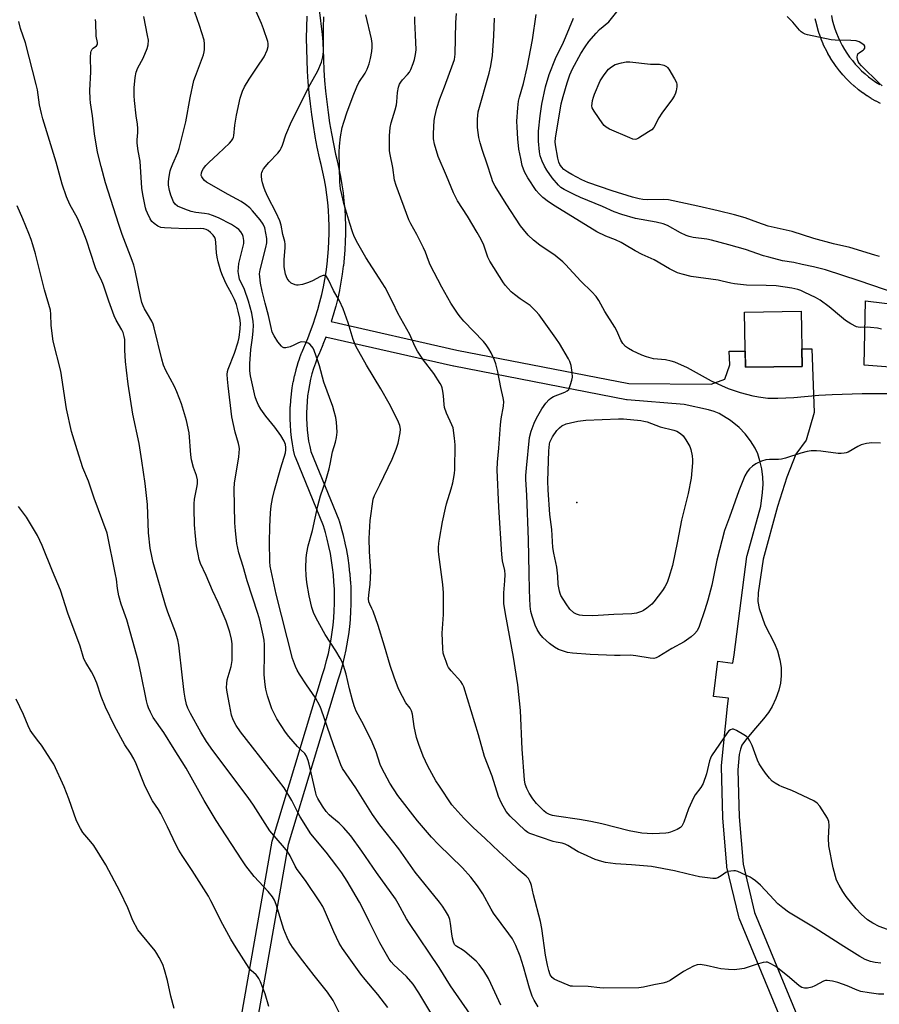
# Model space of a CAD drawing. Units: inches. Extents: x 1213766 to 1219766, y 509458 to 513459.
# Drawn here: x 1215787 to 1216102, y 511863 to 512224 of the extents above; entities that cross this region are included whole.
import ezdxf

# ---------------------------------------------------------------- set-up
doc = ezdxf.new("R2010")
doc.units = ezdxf.units.IN
doc.header["$MEASUREMENT"] = 0
for name, color, linetype in [('BLDG-Footprint', 5, 'Continuous'), ('CULTRL-Pad', 6, 'Continuous'), ('ELEV-Spot Elevation', 7, 'Continuous'), ('TRANS-Street Sidewalk', 7, 'Continuous'), ('Undefined', 1, 'Continuous')]:
    doc.layers.add(name, color=color, linetype=linetype)

msp = doc.modelspace()

# ---------------------------------------------------------------- linework, layer by layer
at = {"layer": 'BLDG-Footprint', "elevation": 218.86}
msp.add_lwpolyline([(1216073.96, 512096.76), (1216053.22, 512096.44), (1216052.9, 512116.66), (1216073.64, 512116.99)], close=True, dxfattribs=at)
at = {"layer": 'CULTRL-Pad'}
msp.add_lwpolyline([(1216119.05, 512118.1), (1216115.93, 512095.74), (1216096.66, 512097.18), (1216097.17, 512120.84)], close=True, dxfattribs=at)
at = {"layer": 'ELEV-Spot Elevation'}
msp.add_point((1215991.42, 512046.85, 218.81), dxfattribs=at)
at = {"layer": 'TRANS-Street Sidewalk'}
for points in [[(1215864.4, 511834.99, 0), (1215879.81, 511922.79, 0), (1215879.89, 511923.14, 0), (1215898.24, 511983.86, 0), (1215899.03, 511986.43, 0), (1215899.73, 511988.96, 0), (1215900.37, 511991.53, 0), (1215900.92, 511994.11, 0), (1215901.39, 511996.72, 0), (1215901.79, 511999.3, 0), (1215902.11, 512001.93, 0), (1215902.36, 512004.55, 0), (1215902.52, 512007.2, 0), (1215902.62, 512009.83, 0), (1215902.63, 512012.45, 0), (1215902.57, 512015.12, 0), (1215902.44, 512017.75, 0), (1215902.22, 512020.36, 0), (1215901.92, 512022.99, 0), (1215901.55, 512025.6, 0), (1215901.1, 512028.19, 0), (1215900.58, 512030.79, 0), (1215899.99, 512033.37, 0), (1215899.31, 512035.91, 0), (1215898.6, 512038.32, 0), (1215888.28, 512063.47, 0), (1215888.24, 512063.58, 0), (1215888.13, 512063.96, 0), (1215887.66, 512066.1, 0), (1215887.64, 512066.19, 0), (1215887.24, 512068.35, 0), (1215887.22, 512068.45, 0), (1215886.9, 512070.61, 0), (1215886.89, 512070.72, 0), (1215886.65, 512072.89, 0), (1215886.64, 512072.98, 0), (1215886.47, 512075.15, 0), (1215886.46, 512075.28, 0), (1215886.38, 512077.46, 0), (1215886.38, 512077.56, 0), (1215886.37, 512079.74, 0), (1215886.37, 512079.84, 0), (1215886.44, 512082.02, 0), (1215886.45, 512082.13, 0), (1215886.59, 512084.3, 0), (1215886.6, 512084.42, 0), (1215886.83, 512086.58, 0), (1215886.84, 512086.68, 0), (1215887.14, 512088.84, 0), (1215887.16, 512088.94, 0), (1215887.53, 512091.08, 0), (1215887.56, 512091.19, 0), (1215888.02, 512093.32, 0), (1215888.04, 512093.43, 0), (1215888.57, 512095.53, 0), (1215888.6, 512095.63, 0), (1215889.21, 512097.71, 0), (1215889.24, 512097.81, 0), (1215889.92, 512099.87, 0), (1215889.95, 512099.96, 0), (1215890.71, 512102, 0), (1215890.75, 512102.11, 0), (1215891.59, 512104.14, 0), (1215891.7, 512104.38, 0), (1215892.82, 512107.01, 0), (1215893.86, 512109.62, 0), (1215894.83, 512112.26, 0), (1215895.72, 512114.94, 0), (1215896.53, 512117.62, 0), (1215897.29, 512120.36, 0), (1215897.96, 512123.09, 0), (1215898.56, 512125.86, 0), (1215899.08, 512128.63, 0), (1215899.53, 512131.42, 0), (1215899.91, 512134.21, 0), (1215900.2, 512137.03, 0), (1215900.43, 512139.83, 0), (1215900.56, 512142.68, 0), (1215900.63, 512145.48, 0), (1215900.62, 512148.33, 0), (1215900.53, 512151.13, 0), (1215900.37, 512153.98, 0), (1215900.13, 512156.78, 0), (1215899.8, 512159.59, 0), (1215899.41, 512162.41, 0), (1215898.94, 512165.18, 0), (1215898.39, 512167.98, 0), (1215897.77, 512170.74, 0), (1215897.17, 512173.13, 0), (1215897.15, 512173.24, 0), (1215896.33, 512177.14, 0), (1215895.58, 512181.06, 0), (1215895.57, 512181.11, 0), (1215894.92, 512185.06, 0), (1215894.33, 512189.02, 0), (1215893.82, 512193.01, 0), (1215893.39, 512196.96, 0), (1215893.38, 512197.03, 0), (1215893.03, 512201.01, 0), (1215892.75, 512205.02, 0), (1215892.56, 512209.03, 0), (1215892.45, 512213.04, 0), (1215892.41, 512217.04, 0), (1215892.41, 512217.1, 0), (1215892.46, 512221.1, 0), (1215892.58, 512225.11, 0)], [(1215898.58, 512224.88, 0), (1215898.46, 512220.96, 0), (1215898.41, 512217.05, 0), (1215898.45, 512213.15, 0), (1215898.56, 512209.26, 0), (1215898.75, 512205.35, 0), (1215899.01, 512201.49, 0), (1215899.36, 512197.57, 0), (1215899.78, 512193.73, 0), (1215900.27, 512189.85, 0), (1215900.84, 512185.99, 0), (1215901.49, 512182.14, 0), (1215902.21, 512178.32, 0), (1215903.01, 512174.53, 0), (1215903.6, 512172.16, 0), (1215903.62, 512172.09, 0), (1215904.26, 512169.25, 0), (1215904.27, 512169.16, 0), (1215904.83, 512166.3, 0), (1215904.84, 512166.24, 0), (1215905.34, 512163.37, 0), (1215905.35, 512163.27, 0), (1215905.75, 512160.39, 0), (1215905.76, 512160.32, 0), (1215906.09, 512157.42, 0), (1215906.1, 512157.34, 0), (1215906.35, 512154.44, 0), (1215906.36, 512154.35, 0), (1215906.53, 512151.46, 0), (1215906.53, 512151.37, 0), (1215906.62, 512148.46, 0), (1215906.62, 512148.38, 0), (1215906.63, 512145.47, 0), (1215906.63, 512145.39, 0), (1215906.56, 512142.48, 0), (1215906.56, 512142.41, 0), (1215906.42, 512139.51, 0), (1215906.41, 512139.41, 0), (1215906.18, 512136.51, 0), (1215906.17, 512136.44, 0), (1215905.87, 512133.55, 0), (1215905.86, 512133.46, 0), (1215905.47, 512130.58, 0), (1215905.46, 512130.5, 0), (1215905, 512127.64, 0), (1215904.99, 512127.57, 0), (1215904.45, 512124.7, 0), (1215904.43, 512124.63, 0), (1215903.82, 512121.79, 0), (1215903.8, 512121.7, 0), (1215903.1, 512118.88, 0), (1215903.08, 512118.8, 0), (1215902.31, 512116, 0), (1215902.29, 512115.93, 0), (1215901.46, 512113.18, 0), (1215947.48, 512102.67, 0), (1216010.52, 512090.45, 0), (1216040.66, 512090.2, 0), (1216045.67, 512092.11, 0), (1216047.51, 512097.28, 0), (1216047.22, 512102.31, 0), (1216053.12, 512102.32, 0), (1216053.21, 512096.44, 0), (1216073.96, 512096.76, 0), (1216073.86, 512103.15, 0), (1216077.55, 512103.21, 0), (1216078.42, 512079.83, 0), (1216075.5, 512069.72, 0), (1216071.61, 512064.56, 0), (1216068.39, 512056.16, 0), (1216064.98, 512045.43, 0), (1216059.65, 512026.06, 0), (1216057.82, 512013.78, 0), (1216057.76, 512010.61, 0), (1216058.19, 512007.97, 0), (1216060.33, 512002.04, 0), (1216063.86, 511995.21, 0), (1216065, 511992.53, 0), (1216065.85, 511989.15, 0), (1216066.26, 511986.41, 0), (1216066.29, 511983.35, 0), (1216066.07, 511980.68, 0), (1216065.4, 511978.04, 0), (1216064.29, 511974.99, 0), (1216062.95, 511972.04, 0), (1216061.7, 511969.9, 0), (1216059.84, 511967.52, 0), (1216056.16, 511963.3, 0), (1216053.16, 511959.76, 0), (1216051.92, 511957.95, 0), (1216051.34, 511956.48, 0), (1216050.9, 511954.48, 0), (1216050.42, 511948.88, 0), (1216050.88, 511931.69, 0), (1216052.32, 511914.35, 0), (1216056.56, 511896.57, 0), (1216074.99, 511851.97, 0)], [(1216102.71, 512193.08, 0), (1216101.1, 512193.92, 0), (1216101, 512193.97, 0), (1216099.42, 512194.87, 0), (1216099.32, 512194.93, 0), (1216097.79, 512195.89, 0), (1216097.67, 512195.96, 0), (1216096.18, 512196.99, 0), (1216096.07, 512197.08, 0), (1216094.63, 512198.18, 0), (1216094.53, 512198.25, 0), (1216093.14, 512199.42, 0), (1216093.05, 512199.49, 0), (1216091.71, 512200.7, 0), (1216091.6, 512200.8, 0), (1216090.32, 512202.08, 0), (1216090.22, 512202.18, 0), (1216089, 512203.51, 0), (1216088.92, 512203.6, 0), (1216087.75, 512204.99, 0), (1216087.66, 512205.09, 0), (1216086.56, 512206.52, 0), (1216086.48, 512206.63, 0), (1216085.44, 512208.12, 0), (1216085.38, 512208.22, 0), (1216084.4, 512209.74, 0), (1216084.32, 512209.86, 0), (1216083.42, 512211.44, 0), (1216083.36, 512211.54, 0), (1216082.52, 512213.14, 0), (1216082.46, 512213.27, 0), (1216081.7, 512214.91, 0), (1216081.65, 512215.02, 0), (1216080.96, 512216.69, 0), (1216080.91, 512216.81, 0), (1216080.29, 512218.51, 0), (1216080.25, 512218.65, 0), (1216079.71, 512220.37, 0), (1216079.67, 512220.51, 0), (1216079.21, 512222.26, 0), (1216079.18, 512222.39, 0), (1216078.8, 512224.16, 0)], [(1216084.67, 512225.35, 0), (1216085.03, 512223.73, 0), (1216085.46, 512222.09, 0), (1216085.95, 512220.5, 0), (1216086.53, 512218.93, 0), (1216087.17, 512217.38, 0), (1216087.87, 512215.86, 0), (1216088.65, 512214.37, 0), (1216089.48, 512212.92, 0), (1216090.4, 512211.51, 0), (1216091.36, 512210.13, 0), (1216092.37, 512208.81, 0), (1216093.46, 512207.52, 0), (1216094.6, 512206.29, 0), (1216095.78, 512205.11, 0), (1216097.02, 512203.99, 0), (1216098.33, 512202.9, 0), (1216099.65, 512201.89, 0), (1216101.03, 512200.94, 0), (1216102.45, 512200.04, 0)], [(1216070.22, 511847.81, 0), (1216050.93, 511894.5, 0), (1216050.78, 511894.95, 0), (1216046.43, 511913.17, 0), (1216046.39, 511913.35, 0), (1216046.36, 511913.62, 0), (1216044.89, 511931.28, 0), (1216044.88, 511931.45, 0), (1216044.39, 511950.08, 0), (1216044.39, 511950.16, 0), (1216044.4, 511950.46, 0), (1216046.59, 511972.11, 0), (1216046.98, 511975.11, 0), (1216041.47, 511975.81, 0), (1216043.12, 511988.66, 0), (1216048.62, 511987.96, 0), (1216049.02, 511991.08, 0), (1216053.73, 512027.08, 0), (1216053.75, 512027.18, 0), (1216053.81, 512027.46, 0), (1216058.78, 512045.51, 0), (1216059.47, 512050.49, 0), (1216059.71, 512053.58, 0), (1216059.58, 512056.13, 0), (1216059.16, 512059.15, 0), (1216058.53, 512062.15, 0), (1216057.76, 512064.67, 0), (1216056.74, 512066.76, 0), (1216055.03, 512069.41, 0), (1216053.06, 512071.98, 0), (1216050.95, 512074.3, 0), (1216047.68, 512076.87, 0), (1216043.55, 512079.45, 0), (1216041.75, 512080.25, 0), (1216039.65, 512080.89, 0), (1216030.75, 512082.83, 0), (1216009.88, 512084.48, 0), (1216009.57, 512084.52, 0), (1215946.29, 512096.79, 0), (1215946.19, 512096.81, 0), (1215899.84, 512107.39, 0), (1215899.47, 512107.5, 0), (1215899.45, 512107.44, 0), (1215898.38, 512104.74, 0), (1215898.35, 512104.67, 0), (1215897.2, 512102, 0), (1215897.1, 512101.77, 0), (1215896.31, 512099.87, 0), (1215895.61, 512097.95, 0), (1215894.95, 512095.97, 0), (1215894.37, 512093.99, 0), (1215893.87, 512092.02, 0), (1215893.43, 512089.97, 0), (1215893.07, 512087.95, 0), (1215892.79, 512085.91, 0), (1215892.57, 512083.84, 0), (1215892.44, 512081.78, 0), (1215892.37, 512079.71, 0), (1215892.38, 512077.63, 0), (1215892.46, 512075.57, 0), (1215892.62, 512073.5, 0), (1215892.85, 512071.43, 0), (1215893.15, 512069.38, 0), (1215893.53, 512067.34, 0), (1215893.93, 512065.51, 0), (1215904.21, 512040.46, 0), (1215904.25, 512040.34, 0), (1215904.31, 512040.17, 0), (1215905.08, 512037.57, 0), (1215905.1, 512037.49, 0), (1215905.8, 512034.85, 0), (1215905.83, 512034.75, 0), (1215906.43, 512032.1, 0), (1215906.45, 512032.02, 0), (1215906.99, 512029.34, 0), (1215907, 512029.27, 0), (1215907.47, 512026.59, 0), (1215907.49, 512026.49, 0), (1215907.87, 512023.79, 0), (1215907.88, 512023.7, 0), (1215908.18, 512020.99, 0), (1215908.19, 512020.91, 0), (1215908.42, 512018.19, 0), (1215908.43, 512018.09, 0), (1215908.56, 512015.37, 0), (1215908.57, 512015.29, 0), (1215908.63, 512012.56, 0), (1215908.63, 512012.48, 0), (1215908.62, 512009.76, 0), (1215908.62, 512009.66, 0), (1215908.52, 512006.93, 0), (1215908.51, 512006.86, 0), (1215908.35, 512004.14, 0), (1215908.34, 512004.03, 0), (1215908.07, 512001.32, 0), (1215908.07, 512001.25, 0), (1215907.74, 511998.54, 0), (1215907.73, 511998.45, 0), (1215907.32, 511995.76, 0), (1215907.3, 511995.68, 0), (1215906.81, 511992.99, 0), (1215906.79, 511992.9, 0), (1215906.22, 511990.23, 0), (1215906.2, 511990.15, 0), (1215905.56, 511987.5, 0), (1215905.53, 511987.4, 0), (1215904.8, 511984.78, 0), (1215904.78, 511984.71, 0), (1215903.98, 511982.1, 0), (1215885.68, 511921.57, 0), (1215870.31, 511833.92, 0)]]:
    msp.add_polyline3d(points, dxfattribs=at)
at = {"layer": 'Undefined'}
for points, elevation in [([(1215963.56, 511862.68), (1215959.96, 511870.51), (1215959.05, 511872.35), (1215957.32, 511875.24), (1215955.6, 511877.5), (1215954.48, 511878.78), (1215950.43, 511882.25), (1215949.48, 511882.94), (1215947.43, 511884.08), (1215947.05, 511884.39), (1215946.62, 511884.9), (1215946.17, 511885.84), (1215945.83, 511887.16), (1215945.57, 511888.82), (1215945.17, 511892.61), (1215944.9, 511894.02), (1215944.39, 511895.33), (1215943.26, 511897.25), (1215942.19, 511898.86), (1215941.05, 511900.4), (1215932.18, 511911.38), (1215926.24, 511919.96), (1215919.2, 511928.72), (1215916.58, 511932.56), (1215910.48, 511942.29), (1215905.59, 511949.42), (1215904.96, 511950.68), (1215902.28, 511958.04), (1215897.78, 511971.06), (1215897.27, 511972.35), (1215895.69, 511975.33), (1215892.41, 511979.98), (1215889.83, 511983.9), (1215888.91, 511985.39), (1215888.31, 511986.71), (1215887.28, 511989.7), (1215881.27, 512013.3), (1215879.36, 512021.8), (1215879.09, 512023.52), (1215878.94, 512025.26), (1215878.83, 512032.29), (1215878.89, 512037.92), (1215879.16, 512043.08), (1215879.47, 512045.7), (1215879.9, 512048.29), (1215880.62, 512051.37), (1215882.93, 512059.54), (1215884.66, 512065.09), (1215884.84, 512066.22), (1215884.84, 512067.08), (1215884.61, 512068.12), (1215884.14, 512069.39), (1215882.97, 512071.42), (1215880.75, 512074.43), (1215877.44, 512078.45), (1215875.65, 512081.03), (1215874.78, 512082.49), (1215873.99, 512084.27), (1215873.56, 512085.64), (1215871.81, 512093.33), (1215871.57, 512095.09), (1215871.61, 512097.65), (1215871.95, 512103), (1215872.58, 512107.17), (1215872.88, 512109.8), (1215872.96, 512111.72), (1215872.87, 512113.16), (1215872.36, 512116.21), (1215871.15, 512120.62), (1215869.61, 512124.93), (1215867.86, 512128.71), (1215867.51, 512130.1), (1215867.33, 512131.52), (1215867.39, 512132.96), (1215867.61, 512134.41), (1215869.41, 512141.75), (1215869.43, 512142.92), (1215869.2, 512144.37), (1215868.87, 512145.15), (1215868.25, 512146.09), (1215867.52, 512146.9), (1215866.7, 512147.59), (1215864.87, 512148.75), (1215860.06, 512151.19), (1215857.97, 512152.12), (1215856.63, 512152.58), (1215854.93, 512152.85), (1215851.81, 512153.17), (1215850.16, 512153.56), (1215847.74, 512154.36), (1215845.14, 512155.51), (1215844.3, 512156.16), (1215843.65, 512157.05), (1215842.6, 512159.53), (1215842.14, 512161.2), (1215841.86, 512163.14), (1215841.8, 512164.55), (1215842, 512166.33), (1215842.38, 512168.38), (1215842.62, 512169.2), (1215843.34, 512171.02), (1215845.21, 512175.2), (1215845.67, 512176.6), (1215848.19, 512186.45), (1215849.77, 512195.16), (1215851.14, 512201.48), (1215851.67, 512203.15), (1215854.6, 512210.93), (1215854.91, 512212.07), (1215855, 512212.93), (1215855.01, 512214.94), (1215854.81, 512216.37), (1215853.16, 512221.65), (1215850.6, 512228.99)], 206), ([(1215977.27, 511861.98), (1215975.8, 511864.48), (1215975.08, 511865.94), (1215974.04, 511868.91), (1215971.92, 511876.63), (1215970.62, 511880.53), (1215969.04, 511884.5), (1215967.79, 511886.89), (1215966.51, 511888.77), (1215960.89, 511896.32), (1215960.01, 511897.78), (1215956.94, 511903.45), (1215954.97, 511906.38), (1215952.63, 511909.48), (1215949.58, 511912.93), (1215940.76, 511921.47), (1215938.17, 511924.21), (1215933.02, 511930.18), (1215925.79, 511939.46), (1215922.94, 511944.04), (1215919.94, 511949.51), (1215919.37, 511950.87), (1215917.83, 511955.46), (1215916.45, 511959.05), (1215913.39, 511965.23), (1215911.27, 511969.04), (1215910.58, 511970.43), (1215909.86, 511972.29), (1215909.18, 511974.46), (1215908.08, 511978.63), (1215906.88, 511983.94), (1215905.92, 511987.09), (1215905.4, 511988.48), (1215904.72, 511989.75), (1215903.06, 511992.47), (1215899.2, 511998.47), (1215895.85, 512004.48), (1215894.92, 512006.53), (1215894.34, 512008.44), (1215893.33, 512012.67), (1215892.5, 512017.49), (1215892.24, 512020.14), (1215892.11, 512022.81), (1215892.3, 512026.64), (1215892.48, 512028.38), (1215892.96, 512030.95), (1215894.57, 512036.63), (1215896.53, 512045.66), (1215897.54, 512049.29), (1215899.42, 512054.96), (1215900.65, 512059.22), (1215901.06, 512060.92), (1215901.92, 512065.41), (1215902.96, 512068.96), (1215903.39, 512070.69), (1215903.54, 512072.62), (1215903.4, 512076.3), (1215903.14, 512077.97), (1215902.55, 512080.17), (1215901.96, 512082.05), (1215898.68, 512090.97), (1215897.13, 512096.92), (1215896.53, 512098.84), (1215895.17, 512102.61), (1215894.78, 512103.41), (1215894.34, 512104.07), (1215893.63, 512104.84), (1215892.97, 512105.27), (1215891.85, 512105.59), (1215890.4, 512105.7), (1215889.39, 512105.42), (1215887.78, 512104.51), (1215886.41, 512103.98), (1215884.76, 512103.55), (1215884, 512103.58), (1215883.57, 512103.81), (1215883.18, 512104.16), (1215881.92, 512105.7), (1215880.47, 512107.94), (1215879.83, 512109.26), (1215879.37, 512110.96), (1215878.47, 512115.36), (1215877.23, 512119.94), (1215876.15, 512124.34), (1215875.57, 512127.23), (1215875.21, 512129.54), (1215875.18, 512130.7), (1215875.36, 512132.09), (1215877.5, 512140.32), (1215877.79, 512142.03), (1215877.79, 512143.63), (1215877.52, 512145.56), (1215877.07, 512147.52), (1215876.51, 512148.84), (1215875.38, 512150.49), (1215872.56, 512153.81), (1215871.57, 512154.85), (1215870.07, 512156.13), (1215868.44, 512157.24), (1215863.63, 512159.81), (1215855.71, 512164.33), (1215855.05, 512164.85), (1215854.45, 512165.48), (1215853.98, 512166.18), (1215853.82, 512166.67), (1215853.86, 512167.71), (1215854.12, 512168.48), (1215854.59, 512169.23), (1215855.52, 512170.41), (1215856.54, 512171.48), (1215860, 512174.65), (1215864.12, 512178.62), (1215864.92, 512179.48), (1215865.35, 512180.12), (1215865.59, 512180.75), (1215865.71, 512181.32), (1215866.08, 512185.17), (1215866.67, 512188.78), (1215868.05, 512195.04), (1215868.87, 512197.58), (1215869.59, 512199.17), (1215871.34, 512202.08), (1215874.3, 512206.38), (1215876.84, 512210.26), (1215877.97, 512212.69), (1215878.32, 512214.04), (1215878.33, 512215.08), (1215878.19, 512215.89), (1215876.6, 512220.52), (1215875.86, 512222.42), (1215873.41, 512227.89)], 208), ([(1216103.9, 511866.7), (1216101.95, 511866.71), (1216098.55, 511867.14), (1216095.5, 511867.67), (1216094.14, 511868.11), (1216090.42, 511869.69), (1216087.11, 511870.88), (1216085.11, 511871.42), (1216083.09, 511871.7), (1216082.55, 511871.65), (1216081.75, 511871.4), (1216078.59, 511869.68), (1216077.51, 511869.21), (1216075.89, 511868.81), (1216074.83, 511868.8), (1216073.86, 511869.1), (1216072.94, 511869.7), (1216069.38, 511872.71), (1216064.31, 511876.77), (1216062.07, 511878.06), (1216061.3, 511878.35), (1216060.77, 511878.42), (1216059.64, 511878.27), (1216057.08, 511877.57), (1216052.73, 511876.04), (1216051.03, 511875.77), (1216049.02, 511875.59), (1216047.04, 511875.66), (1216044.2, 511875.95), (1216043.1, 511876.16), (1216038.85, 511877.22), (1216036.62, 511877.49), (1216035.54, 511877.44), (1216034.19, 511876.94), (1216030.51, 511874.96), (1216025.6, 511871.67), (1216024.32, 511871.02), (1216022.97, 511870.65), (1216019.65, 511870.11), (1216015.89, 511869.25), (1216014.13, 511868.99), (1216001.36, 511868.9), (1215999.9, 511868.99), (1215995.61, 511869.43), (1215989.83, 511869.53), (1215989.04, 511869.65), (1215988.21, 511869.91), (1215984.44, 511871.52), (1215983.15, 511872.12), (1215982.33, 511872.75), (1215981.7, 511873.73), (1215981.16, 511875.31), (1215980.68, 511877.23), (1215979.99, 511880.93), (1215978.57, 511890.73), (1215978.09, 511893.31), (1215975.59, 511903.05), (1215974.85, 511906.49), (1215974.62, 511907.26), (1215974.25, 511908.06), (1215973.65, 511909.06), (1215972.91, 511909.92), (1215969.97, 511912.39), (1215967.01, 511915.21), (1215962.95, 511918.79), (1215957.86, 511923.75), (1215953.46, 511927.75), (1215949.97, 511931.12), (1215945.67, 511936.11), (1215941.04, 511942.93), (1215939.8, 511944.91), (1215936.86, 511950.26), (1215935.17, 511953.84), (1215933.56, 511958.19), (1215932.72, 511960.72), (1215931.85, 511964.72), (1215931.2, 511969.24), (1215930.85, 511970.52), (1215930.38, 511971.43), (1215928.77, 511973.48), (1215927.52, 511975.72), (1215926.13, 511978.54), (1215924.46, 511982.81), (1215923.06, 511987.11), (1215920.97, 511994.18), (1215918.59, 512001.81), (1215916.76, 512007), (1215916.3, 512008.06), (1215915.52, 512009.55), (1215915.22, 512010.43), (1215915.12, 512011.54), (1215915.17, 512012.95), (1215915.69, 512016.99), (1215915.97, 512021.64), (1215915.43, 512028.88), (1215915.27, 512033.65), (1215915.74, 512040.22), (1215916.76, 512048.08), (1215917.31, 512049.44), (1215919.24, 512053.3), (1215923.78, 512062.77), (1215925.19, 512066.37), (1215925.91, 512068.63), (1215926.67, 512072.37), (1215926.78, 512073.78), (1215926.59, 512075.03), (1215925.8, 512076.98), (1215922.67, 512083.16), (1215919.57, 512088.56), (1215914.3, 512097.19), (1215910.44, 512104.21), (1215909.49, 512106.67), (1215907.66, 512112.69), (1215905.83, 512117.91), (1215904.49, 512120.76), (1215902.22, 512124.62), (1215900.47, 512128.47), (1215899.75, 512129.67), (1215899.2, 512130.09), (1215898.5, 512130.09), (1215897.45, 512129.67), (1215894.51, 512128.11), (1215893.15, 512127.48), (1215890.94, 512126.82), (1215889.27, 512126.5), (1215888.73, 512126.5), (1215888.22, 512126.61), (1215886.78, 512127.31), (1215885.96, 512128.01), (1215885.34, 512128.95), (1215884.67, 512130.54), (1215884.2, 512133.19), (1215884.13, 512134.35), (1215884.17, 512135.76), (1215884.56, 512140.38), (1215884.56, 512141.51), (1215884.37, 512142.55), (1215883.67, 512145.09), (1215883.14, 512148.47), (1215882.58, 512150.1), (1215881.31, 512153.07), (1215878.15, 512158.87), (1215877.18, 512161.05), (1215876.67, 512162.44), (1215876.2, 512164.05), (1215875.98, 512165.13), (1215875.84, 512166.49), (1215875.87, 512167.29), (1215876, 512167.86), (1215876.21, 512168.4), (1215876.65, 512169.15), (1215878.53, 512171.44), (1215881.82, 512174.92), (1215882.69, 512176.02), (1215883.12, 512176.75), (1215883.54, 512177.81), (1215884.83, 512181.65), (1215886.84, 512186.55), (1215893.76, 512200.1), (1215896.49, 512205.09), (1215897.83, 512208.3), (1215898.34, 512210.22), (1215898.56, 512212.2), (1215898.52, 512215.71), (1215898.27, 512218.36), (1215897.08, 512227.43)], 210), ([(1216102.27, 512137.08), (1216100.66, 512137.49), (1216091.49, 512140.28), (1216085.44, 512141.62), (1216078.23, 512143.61), (1216070.36, 512146.17), (1216061.51, 512148.21), (1216057.71, 512149.51), (1216053.13, 512151.25), (1216049.15, 512152.36), (1216043.2, 512153.83), (1216035.72, 512155.54), (1216025.01, 512157.8), (1216023.19, 512157.95), (1216017.45, 512157.75), (1216015.55, 512157.9), (1216014.21, 512158.13), (1216011.76, 512158.78), (1216004.4, 512161.07), (1215995.47, 512164.18), (1215993.26, 512165.19), (1215989.61, 512167.05), (1215988.11, 512167.95), (1215986.7, 512168.97), (1215985.78, 512169.9), (1215985.22, 512170.73), (1215984.84, 512171.62), (1215984.48, 512173.04), (1215983.57, 512177.95), (1215983.53, 512179.02), (1215983.64, 512180.37), (1215985.73, 512192.93), (1215986.38, 512195.68), (1215987.86, 512200.73), (1215988.8, 512203.63), (1215989.78, 512205.77), (1215992.93, 512211.45), (1215994.5, 512213.93), (1215995.85, 512215.78), (1215998.51, 512218.95), (1215999.78, 512220.19), (1216003.13, 512223.08), (1216007.11, 512227.89)], 224), ([(1215922.12, 511861.82), (1215918.56, 511866.5), (1215913.84, 511872.02), (1215912.23, 511874.04), (1215905.59, 511883.4), (1215904.39, 511885.31), (1215903.33, 511887.39), (1215902.34, 511889.52), (1215899.37, 511896.62), (1215898.31, 511898.73), (1215897.29, 511900.52), (1215891.98, 511908.28), (1215888.89, 511912.39), (1215888.19, 511913.63), (1215886.39, 511917.32), (1215885.37, 511918.93), (1215884.3, 511920.27), (1215878.9, 511926.51), (1215872.97, 511935.88), (1215871.03, 511938.77), (1215858.09, 511955.96), (1215855.77, 511959.22), (1215853.62, 511962.72), (1215849.84, 511969.47), (1215848.88, 511971.45), (1215848.42, 511972.87), (1215847.89, 511975.11), (1215847.54, 511977.37), (1215846.88, 511982.55), (1215845.55, 511994.52), (1215845.19, 511996.52), (1215844.42, 511999.38), (1215841.57, 512006.71), (1215840.76, 512009.19), (1215836.19, 512024.93), (1215835.79, 512026.63), (1215835.14, 512030.09), (1215834.47, 512035.73), (1215834.05, 512046.09), (1215833.29, 512053.84), (1215832.08, 512062.1), (1215831.02, 512068.5), (1215828.73, 512079.28), (1215827.02, 512090.18), (1215826.38, 512095.35), (1215826.08, 512098.58), (1215825.77, 512102.67), (1215825.74, 512106.58), (1215825.58, 512107.74), (1215825.18, 512109.12), (1215824.75, 512110.2), (1215822.64, 512113.72), (1215821.91, 512115.34), (1215819.93, 512120.63), (1215818, 512126.47), (1215817.09, 512128.65), (1215815.46, 512131.96), (1215814.89, 512133.27), (1215811.71, 512143.02), (1215810.27, 512146.86), (1215808.43, 512151.05), (1215805.7, 512156.13), (1215804.4, 512158.87), (1215802.86, 512163.57), (1215800.63, 512171.55), (1215795.75, 512187.52), (1215795.22, 512189.5), (1215794.53, 512192.58), (1215793.76, 512198.13), (1215793.34, 512200.1), (1215789.46, 512215.34), (1215787.63, 512220.65), (1215786.91, 512223.13)], 200), ([(1215938.33, 511859.26), (1215933.57, 511867.2), (1215931.45, 511870.31), (1215929.04, 511873.1), (1215924.36, 511877.43), (1215923.41, 511878.48), (1215922.69, 511879.47), (1215919.25, 511885.45), (1215915.29, 511893.3), (1215913.15, 511897.77), (1215911.79, 511900.36), (1215907.26, 511908.05), (1215905.33, 511911.16), (1215903.53, 511913.61), (1215899.56, 511918.67), (1215894.01, 511925.42), (1215890.07, 511931.6), (1215889.17, 511933.24), (1215887.03, 511937.61), (1215884.15, 511942.31), (1215880.08, 511947.67), (1215868.17, 511962.84), (1215866.55, 511965.15), (1215865.49, 511967.26), (1215864.94, 511968.9), (1215864.1, 511972.82), (1215863.26, 511977.34), (1215863.08, 511979.07), (1215863.14, 511980.48), (1215863.33, 511981.87), (1215864.7, 511986.75), (1215865.07, 511988.98), (1215865.18, 511990.67), (1215865.17, 511992.72), (1215865.07, 511995.07), (1215864.86, 511996.77), (1215864.32, 511999.28), (1215862.91, 512003.36), (1215859.95, 512010.17), (1215857.95, 512014.56), (1215855.59, 512020.08), (1215853.55, 512024.54), (1215853.07, 512025.98), (1215852.63, 512027.95), (1215852.07, 512031.02), (1215851.66, 512034.56), (1215851.34, 512038.74), (1215851.15, 512044.64), (1215851.21, 512046.37), (1215851.38, 512048.07), (1215852.35, 512052.95), (1215852.41, 512053.78), (1215852.37, 512055.15), (1215852.09, 512056.75), (1215850.91, 512059.69), (1215850.24, 512062.55), (1215850.01, 512064.32), (1215849.37, 512072.39), (1215848.45, 512076.95), (1215846.57, 512083.05), (1215844.82, 512087.47), (1215843.95, 512089.34), (1215840.79, 512095.26), (1215839.97, 512097.24), (1215839.36, 512099.4), (1215836.58, 512110.86), (1215836.18, 512112.24), (1215835.66, 512113.37), (1215834.06, 512115.98), (1215833.01, 512117.91), (1215832.55, 512118.9), (1215832.08, 512120.19), (1215831.48, 512122.36), (1215829.54, 512131.9), (1215829.05, 512133.88), (1215828.49, 512135.54), (1215824.79, 512145.1), (1215823.55, 512148.7), (1215818.73, 512164.03), (1215817.07, 512170.01), (1215815.81, 512175.25), (1215814.74, 512181.97), (1215813.95, 512188.64), (1215813.23, 512193.37), (1215813.11, 512194.78), (1215813.03, 512197.89), (1215813.3, 512204.68), (1215813.21, 512210.13), (1215813.31, 512211.78), (1215813.44, 512212.29), (1215813.84, 512212.98), (1215814.21, 512213.35), (1215815.39, 512214.28), (1215815.64, 512214.61), (1215815.77, 512215), (1215815.75, 512215.49), (1215815.35, 512217.73), (1215815.19, 512222.79), (1215815.08, 512223.95)], 202), ([(1215952.33, 511859.29), (1215945.18, 511869.75), (1215940.96, 511876.47), (1215930.05, 511892.51), (1215929, 511894.26), (1215925.99, 511899.86), (1215924.93, 511901.57), (1215917.97, 511911.25), (1215912.62, 511919.01), (1215908.55, 511924.64), (1215905.95, 511927.78), (1215904.37, 511929.38), (1215901.69, 511931.48), (1215900.67, 511932.42), (1215899.55, 511933.65), (1215898.21, 511935.53), (1215896.56, 511938.33), (1215896.08, 511939.35), (1215895.73, 511940.35), (1215893.37, 511950.94), (1215892.99, 511952.28), (1215892.33, 511953.89), (1215891.71, 511954.86), (1215890.24, 511956.23), (1215889.11, 511957.44), (1215885.92, 511961.1), (1215884.63, 511962.74), (1215881.47, 511967.52), (1215879.68, 511971.22), (1215878.03, 511975.97), (1215877.42, 511978.46), (1215877.16, 511980.13), (1215876.87, 511983.74), (1215876.98, 511991.46), (1215876.94, 511994.67), (1215876.81, 511996.36), (1215876.51, 511998.27), (1215875.23, 512003.69), (1215874.54, 512006.19), (1215870.68, 512018.11), (1215869.14, 512023.39), (1215867.55, 512028.4), (1215866.8, 512031.79), (1215866.31, 512036.44), (1215866.16, 512039.39), (1215865.81, 512051.91), (1215866.02, 512053.98), (1215867.62, 512063.58), (1215867.75, 512065.04), (1215867.76, 512066.52), (1215867.69, 512067.37), (1215867.48, 512068.43), (1215866.28, 512072.59), (1215865.03, 512078.24), (1215863.61, 512089.62), (1215863.38, 512092.13), (1215863.34, 512093.79), (1215863.42, 512094.84), (1215863.63, 512095.78), (1215865.97, 512101.63), (1215867.31, 512105.72), (1215867.7, 512107.34), (1215868.07, 512110.52), (1215868.17, 512112.54), (1215867.91, 512114.46), (1215867.37, 512116.96), (1215866.67, 512119.49), (1215866.01, 512121.23), (1215865.02, 512123.22), (1215862.9, 512127.04), (1215861.57, 512130.02), (1215860.93, 512131.67), (1215859.97, 512135.08), (1215859.58, 512136.77), (1215859.39, 512138.41), (1215859.16, 512142.14), (1215859, 512143.25), (1215858.75, 512143.99), (1215858.16, 512144.87), (1215857.23, 512145.88), (1215856.38, 512146.58), (1215855.62, 512146.98), (1215854.8, 512147.21), (1215853.35, 512147.31), (1215848.33, 512147.16), (1215842.73, 512147.47), (1215840.32, 512147.5), (1215838.96, 512147.7), (1215837.95, 512148.17), (1215836.54, 512149.12), (1215835.74, 512149.9), (1215835.14, 512150.87), (1215834.07, 512152.93), (1215833.6, 512153.98), (1215833.34, 512154.81), (1215832.35, 512159.72), (1215832.02, 512162.05), (1215831.36, 512171.97), (1215830.69, 512175.73), (1215830.36, 512178.56), (1215830.33, 512179.85), (1215830.59, 512182.51), (1215830.6, 512183.89), (1215830.44, 512185.58), (1215829.95, 512188.64), (1215829.34, 512194.15), (1215829.25, 512195.92), (1215829.26, 512198.9), (1215829.61, 512202.61), (1215830, 512204.55), (1215830.59, 512206.14), (1215832.49, 512209.78), (1215834, 512213.26), (1215834.36, 512214.64), (1215834.41, 512216.34), (1215834.16, 512218.03), (1215832.77, 512225)], 204), ([(1216102.76, 511877.97), (1216100.73, 511878.23), (1216099, 511878.66), (1216097.12, 511879.37), (1216095.13, 511880.45), (1216089.21, 511884.09), (1216078.75, 511890.85), (1216071.39, 511895.24), (1216069.03, 511896.74), (1216066.92, 511898.31), (1216065.1, 511899.82), (1216062.1, 511902.91), (1216058.69, 511906.61), (1216056.91, 511908.18), (1216055.72, 511909.06), (1216054.96, 511909.51), (1216050.4, 511911.61), (1216049.57, 511911.84), (1216049, 511911.88), (1216047.84, 511911.8), (1216046.7, 511911.58), (1216045.98, 511911.26), (1216044.29, 511910.05), (1216043.09, 511909.33), (1216042.34, 511909.05), (1216041.24, 511909), (1216036.39, 511909.69), (1216032.26, 511910.62), (1216027.19, 511911.91), (1216018.77, 511913.47), (1216011.41, 511914.1), (1216005.63, 511914.41), (1216001.91, 511914.95), (1216000.53, 511915.27), (1215998.14, 511916.06), (1215993.81, 511917.94), (1215991.96, 511918.84), (1215988.12, 511921.13), (1215987.12, 511921.64), (1215986.01, 511921.98), (1215983.88, 511922.34), (1215982.77, 511922.62), (1215974.23, 511925.58), (1215973.45, 511925.97), (1215972.52, 511926.64), (1215966.93, 511931.9), (1215965.5, 511933.66), (1215963.76, 511936.65), (1215962.73, 511939.13), (1215960.38, 511946.55), (1215957.56, 511953.75), (1215955.38, 511961.67), (1215950.02, 511979.31), (1215949.53, 511980.34), (1215948.89, 511981.26), (1215945.34, 511985.2), (1215944.45, 511986.35), (1215944.05, 511987.14), (1215943.49, 511988.53), (1215942.77, 511990.5), (1215942.45, 511991.64), (1215942.28, 511993.38), (1215942.13, 511998.95), (1215942.51, 512005.77), (1215942.58, 512013.72), (1215942.3, 512016.8), (1215940.8, 512027.85), (1215940.7, 512029.03), (1215940.72, 512030.19), (1215940.87, 512031.94), (1215941.08, 512033.39), (1215942.24, 512039.73), (1215943.26, 512044.81), (1215943.65, 512046.32), (1215945.42, 512051.82), (1215946, 512054.02), (1215946.28, 512055.46), (1215946.57, 512057.52), (1215946.68, 512058.97), (1215946.78, 512068.03), (1215946.65, 512070.4), (1215946.05, 512074.2), (1215945.65, 512075.31), (1215943.67, 512079.56), (1215942.92, 512081.71), (1215942.78, 512082.84), (1215942.59, 512086.01), (1215942.35, 512087.73), (1215942.1, 512088.85), (1215941.78, 512089.66), (1215941.36, 512090.43), (1215939.02, 512094.19), (1215935.29, 512099.01), (1215932.98, 512102.29), (1215932.08, 512104.11), (1215930.19, 512108.48), (1215925.86, 512116.21), (1215923.96, 512120.16), (1215921.16, 512125.63), (1215919.01, 512129.11), (1215914.14, 512136.7), (1215911.12, 512141.84), (1215909.88, 512144.42), (1215909.25, 512146.05), (1215908.25, 512149.13), (1215906.07, 512156.43), (1215905.62, 512158.14), (1215904.86, 512161.89), (1215904.59, 512164.24), (1215904.29, 512175.24), (1215904.44, 512177.53), (1215904.8, 512180.92), (1215905.48, 512184.33), (1215906.02, 512186.26), (1215907.26, 512190.05), (1215908.55, 512193.56), (1215909.47, 512195.98), (1215910.84, 512199.19), (1215911.59, 512200.75), (1215913.86, 512204.21), (1215914.65, 512205.75), (1215915.27, 512207.67), (1215915.79, 512209.64), (1215916.31, 512212.22), (1215916.47, 512213.81), (1215916.42, 512215.15), (1215916.17, 512216.76), (1215914.05, 512225.61)], 212), ([(1216105.29, 511890.36), (1216102.2, 511891.44), (1216099.85, 511892.65), (1216097.97, 511893.93), (1216095.56, 511896.03), (1216093.71, 511897.9), (1216090.16, 511902.45), (1216088.84, 511904.29), (1216087.49, 511906.58), (1216086.6, 511908.46), (1216085.36, 511912.91), (1216083.75, 511921.01), (1216083.57, 511923.78), (1216083.89, 511928.5), (1216083.81, 511929.92), (1216083.23, 511931.19), (1216080.42, 511935.59), (1216079.53, 511936.68), (1216078.3, 511937.46), (1216070.19, 511941.35), (1216066.67, 511942.68), (1216065.61, 511943.15), (1216064.07, 511943.98), (1216063.01, 511944.76), (1216062.01, 511945.77), (1216060.53, 511947.6), (1216059.39, 511949.25), (1216058.25, 511951.14), (1216057.64, 511952.45), (1216055.66, 511957.78), (1216054.8, 511959.55), (1216054.21, 511960.48), (1216053.61, 511961.06), (1216052.66, 511961.7), (1216049.86, 511963.3), (1216048.85, 511963.73), (1216048.35, 511963.8), (1216047.72, 511963.59), (1216047.12, 511963.18), (1216046.57, 511962.59), (1216040.76, 511953.96), (1216040.38, 511953.2), (1216040.03, 511952.12), (1216038.97, 511947.36), (1216037.73, 511943.86), (1216036.82, 511942.35), (1216034.73, 511939.67), (1216034.15, 511938.67), (1216032.38, 511934.58), (1216030.61, 511929.7), (1216030.15, 511928.67), (1216029.88, 511928.23), (1216029.41, 511927.73), (1216028.17, 511927.01), (1216025.7, 511926.01), (1216024.85, 511925.8), (1216023.99, 511925.68), (1216021.67, 511925.53), (1216019.13, 511925.48), (1216017.17, 511925.51), (1216015.19, 511925.65), (1216010.63, 511926.52), (1216000.61, 511929.03), (1215996.54, 511929.96), (1215992.39, 511930.72), (1215983.93, 511931.86), (1215982.49, 511932.14), (1215981.37, 511932.47), (1215980.16, 511933.11), (1215979.28, 511933.82), (1215976.69, 511936.53), (1215975.31, 511938.3), (1215973.95, 511940.33), (1215973.07, 511942), (1215972.49, 511943.58), (1215972.2, 511945.24), (1215971.37, 511956.46), (1215970.77, 511970.64), (1215969.85, 511980.03), (1215968.2, 511990.16), (1215965.25, 512006.11), (1215964.72, 512009.84), (1215964.69, 512013.72), (1215965.09, 512018.16), (1215965.17, 512020.43), (1215965, 512022), (1215964.21, 512025.51), (1215963.9, 512027.83), (1215962.86, 512045.11), (1215962.21, 512058.82), (1215962.34, 512061.63), (1215962.8, 512066.72), (1215963.39, 512075.39), (1215963.67, 512077.48), (1215964.51, 512082.19), (1215964.63, 512083.88), (1215964.47, 512085.17), (1215963.52, 512089.07), (1215962.49, 512094.78), (1215961.74, 512097.64), (1215961.28, 512099.03), (1215960.06, 512101.69), (1215959.21, 512103.23), (1215958.17, 512104.67), (1215957.24, 512105.82), (1215950.05, 512113.35), (1215948.77, 512114.78), (1215947.9, 512115.9), (1215945.31, 512119.89), (1215941.91, 512125.78), (1215937.73, 512133.93), (1215937.02, 512135.53), (1215935.99, 512138.58), (1215935.27, 512140.17), (1215932.83, 512145.13), (1215930.55, 512148.99), (1215929.81, 512150.52), (1215925.25, 512163.04), (1215924.66, 512164.99), (1215924.04, 512169.66), (1215923.02, 512174.37), (1215922.82, 512175.81), (1215922.8, 512181.32), (1215923.08, 512184.29), (1215923.43, 512186.03), (1215924.85, 512190.8), (1215925.33, 512192.67), (1215925.48, 512193.78), (1215925.73, 512197.15), (1215926.11, 512199.14), (1215926.47, 512200.22), (1215926.89, 512200.94), (1215927.58, 512201.81), (1215929.41, 512203.69), (1215930.05, 512204.58), (1215930.59, 512205.58), (1215931.48, 512207.79), (1215931.96, 512209.2), (1215932.34, 512211.12), (1215932.52, 512212.8), (1215932.35, 512218.28), (1215932.03, 512223.15), (1215932, 512224.88)], 214), ([(1216102.69, 512068.65), (1216099.52, 512068.68), (1216097.54, 512068.47), (1216095.63, 512067.98), (1216094.33, 512067.35), (1216090.87, 512065.37), (1216090.12, 512065.08), (1216089.33, 512064.92), (1216088.25, 512064.79), (1216087.14, 512064.8), (1216080.84, 512065.74), (1216079.18, 512065.81), (1216077.24, 512065.75), (1216075.8, 512065.5), (1216073.48, 512064.91), (1216067.84, 512063.08), (1216066.42, 512062.7), (1216065.31, 512062.59), (1216061.97, 512062.63), (1216060.62, 512062.5), (1216059.04, 512061.98), (1216057, 512061.05), (1216055.8, 512060.24), (1216054.72, 512059.25), (1216053.87, 512058.12), (1216053.01, 512056.63), (1216050.72, 512051.2), (1216047.39, 512041.48), (1216045.57, 512036.59), (1216042.74, 512025.78), (1216040.83, 512016.53), (1216039.43, 512011.07), (1216038.36, 512007.52), (1216036.26, 512001.45), (1216035.51, 511999.86), (1216034.59, 511998.75), (1216033.3, 511997.58), (1216030.74, 511995.77), (1216026.24, 511993.31), (1216021.52, 511990.39), (1216020.47, 511989.88), (1216019.66, 511989.68), (1216018.25, 511989.77), (1216013.08, 511990.63), (1216011.13, 511990.85), (1216007.27, 511990.79), (1216005.2, 511990.83), (1215996.36, 511991.18), (1215989.82, 511991.6), (1215987.96, 511991.93), (1215984.7, 511993.02), (1215983.23, 511993.83), (1215981.4, 511995.15), (1215978.99, 511997.4), (1215977.81, 511998.73), (1215976.9, 512000.26), (1215976.12, 512001.86), (1215975.01, 512005.2), (1215974.6, 512006.88), (1215974.36, 512008.9), (1215974.07, 512014.79), (1215974.01, 512021.08), (1215973.7, 512033.14), (1215973.12, 512049.61), (1215972.75, 512055.27), (1215972.75, 512056.79), (1215972.96, 512059.47), (1215974.12, 512070.7), (1215974.67, 512073), (1215975.74, 512075.92), (1215976.58, 512077.72), (1215978.58, 512081.24), (1215980.1, 512083.33), (1215981.23, 512084.61), (1215981.89, 512085.14), (1215982.86, 512085.73), (1215987.08, 512087.34), (1215987.85, 512087.74), (1215988.43, 512088.29), (1215988.79, 512089), (1215989.15, 512090.06), (1215989.6, 512091.72), (1215989.79, 512092.83), (1215989.72, 512094.54), (1215989.34, 512097.1), (1215988.9, 512098.5), (1215988.41, 512099.57), (1215985.03, 512105.17), (1215983.74, 512107.07), (1215977.57, 512115.68), (1215976.4, 512117.01), (1215974.27, 512119.04), (1215970.64, 512121.55), (1215968.52, 512123.14), (1215967.41, 512124.08), (1215966.22, 512125.3), (1215965.29, 512126.38), (1215964.6, 512127.35), (1215959.56, 512135.36), (1215958.83, 512136.78), (1215957.34, 512141.19), (1215956.36, 512143.28), (1215954.94, 512145.81), (1215951.33, 512151.78), (1215947.75, 512157.42), (1215946.2, 512160.31), (1215943.68, 512166.54), (1215940.58, 512173.73), (1215939.32, 512178.17), (1215938.94, 512180.13), (1215938.95, 512182.17), (1215939.15, 512186.85), (1215939.39, 512188.28), (1215940.12, 512191.41), (1215941.2, 512194.77), (1215942.95, 512199.16), (1215946.16, 512207.86), (1215946.55, 512209.26), (1215946.85, 512211.21), (1215947.07, 512222.77), (1215947.36, 512226.13)], 216), ([(1216107.71, 512086.75), (1216095.93, 512086.64), (1216084.97, 512086.31), (1216080.1, 512086.04), (1216070.92, 512085.27), (1216065.09, 512084.97), (1216061.43, 512085.04), (1216058.01, 512085.42), (1216055.99, 512085.81), (1216051.37, 512087.01), (1216047.05, 512088.58), (1216040.77, 512091.38), (1216031.95, 512096.19), (1216027.37, 512098.28), (1216025.95, 512098.7), (1216023.91, 512099.11), (1216019.47, 512099.58), (1216016.9, 512100.28), (1216015.25, 512100.88), (1216011.83, 512102.48), (1216010.37, 512103.29), (1216009.26, 512104.08), (1216008.27, 512105.13), (1216007.5, 512106.35), (1216006.03, 512109.81), (1216005.37, 512111.08), (1216001.66, 512116.9), (1215999.46, 512120.94), (1215998.44, 512122.32), (1215996.96, 512124.06), (1215992.88, 512128), (1215987.32, 512134.04), (1215986.3, 512135.06), (1215983.51, 512137.44), (1215977.83, 512141.23), (1215975.53, 512143.06), (1215973.57, 512144.87), (1215971.82, 512146.88), (1215970.73, 512148.27), (1215965.48, 512156.32), (1215961.47, 512162.84), (1215960.67, 512164.35), (1215960.09, 512165.93), (1215958.6, 512170.88), (1215956.82, 512175.92), (1215955.94, 512178.7), (1215955.53, 512180.66), (1215955.07, 512184.32), (1215954.98, 512187.42), (1215955.3, 512190.01), (1215959.31, 512204.28), (1215959.88, 512206.88), (1215960.48, 512210.69), (1215961.05, 512217.87), (1215961.29, 512224.44)], 218), ([(1216103.03, 512110.45), (1216101.61, 512110.73), (1216099.02, 512111.03), (1216097.87, 512111.08), (1216095.26, 512110.97), (1216094.46, 512111.07), (1216093.92, 512111.25), (1216091.85, 512112.32), (1216089.89, 512113.55), (1216088.36, 512114.77), (1216083.89, 512118.63), (1216080.58, 512121.04), (1216078.89, 512121.99), (1216075, 512123.88), (1216073.49, 512124.57), (1216072.43, 512124.93), (1216070.19, 512125.4), (1216064.47, 512126.25), (1216060.82, 512126.45), (1216053.59, 512126.48), (1216049.18, 512126.97), (1216047.83, 512127.2), (1216044.66, 512128.03), (1216043.26, 512128.31), (1216033.35, 512129.67), (1216029.98, 512130.5), (1216028.32, 512131.05), (1216025.4, 512132.55), (1216019.8, 512135.81), (1216015.35, 512137.81), (1216012.73, 512139.12), (1216008.93, 512141.47), (1216007.68, 512142.15), (1216005.63, 512143.11), (1216002.06, 512144.45), (1215998.76, 512146.03), (1215983.47, 512155.48), (1215981.01, 512157.1), (1215978.99, 512158.68), (1215977.57, 512160.01), (1215976.54, 512161.28), (1215973.52, 512165.81), (1215972.8, 512167.01), (1215972.3, 512168.01), (1215971.43, 512170.39), (1215970.86, 512172.91), (1215970.22, 512176.39), (1215969.84, 512180.1), (1215969.53, 512184.46), (1215969.48, 512186.6), (1215969.81, 512191.58), (1215970.04, 512193.93), (1215970.37, 512195.46), (1215971.82, 512200.49), (1215973.17, 512206.31), (1215975.17, 512216.47), (1215976.55, 512225.77)], 220), ([(1216108.78, 512123.32), (1216094.88, 512128.17), (1216082.55, 512132.16), (1216078.09, 512133.3), (1216073.93, 512134.11), (1216070.94, 512134.79), (1216066.74, 512135.49), (1216061.81, 512136.74), (1216059.8, 512137.3), (1216053.22, 512139.61), (1216047.15, 512141.35), (1216040.74, 512143.06), (1216039.08, 512143.39), (1216034.01, 512144.05), (1216032.59, 512144.34), (1216031.51, 512144.75), (1216029.38, 512145.75), (1216024.6, 512148.34), (1216023.03, 512149), (1216020.52, 512149.67), (1216012.87, 512150.99), (1216007.88, 512152.38), (1216005.15, 512153.39), (1216000.83, 512155.3), (1215992.8, 512158.65), (1215990.42, 512159.74), (1215986.81, 512161.54), (1215985.61, 512162.32), (1215984.66, 512163.13), (1215982.43, 512165.91), (1215980.41, 512168.71), (1215979.52, 512170.15), (1215978.66, 512172.02), (1215978.03, 512173.98), (1215977.72, 512175.36), (1215977.38, 512179.27), (1215977.32, 512181.22), (1215977.43, 512182.96), (1215978.02, 512188.61), (1215978.65, 512192.88), (1215979.99, 512199.25), (1215981.3, 512203.7), (1215983.56, 512209.62), (1215986.48, 512215.56), (1215987.27, 512217.3), (1215990.16, 512224.37)], 222), ([(1216103.32, 512199.55), (1216102.22, 512200.51), (1216095.73, 512206.91), (1216094.86, 512207.91), (1216094.48, 512208.52), (1216094.24, 512209.29), (1216094.15, 512210.08), (1216094.2, 512210.83), (1216094.36, 512211.26), (1216094.94, 512211.78), (1216096.38, 512212.64), (1216096.71, 512213.01), (1216096.9, 512213.45), (1216096.89, 512214.11), (1216096.65, 512214.49), (1216096.27, 512214.82), (1216094.82, 512215.68), (1216093.76, 512216.06), (1216091.77, 512216.25), (1216086.06, 512216.38), (1216084.64, 512216.49), (1216075.98, 512218.33), (1216075.14, 512218.55), (1216074.35, 512218.88), (1216073.67, 512219.4), (1216073.04, 512220.02), (1216070.56, 512222.89), (1216068.51, 512225.04)], 226), ([(1215906.14, 511856.32), (1215902.09, 511864.38), (1215900.11, 511867.35), (1215895.21, 511873.44), (1215890.96, 511878.91), (1215887.23, 511883.9), (1215885.97, 511885.87), (1215885.23, 511887.43), (1215884.08, 511890.38), (1215881.24, 511899.52), (1215880.58, 511901.07), (1215879.93, 511902.31), (1215878.37, 511904.28), (1215873.17, 511909.74), (1215870.17, 511913.72), (1215868.67, 511915.87), (1215859.32, 511930.27), (1215854.85, 511937.66), (1215848.24, 511949.54), (1215843.85, 511956.4), (1215840.11, 511962.58), (1215836.24, 511968.11), (1215835.18, 511970.02), (1215834.5, 511971.63), (1215834.13, 511972.76), (1215833.79, 511974.16), (1215831.7, 511984.43), (1215830.65, 511988.97), (1215826.5, 512003.87), (1215824.49, 512009.59), (1215823.64, 512012.65), (1215823.09, 512015.36), (1215822.71, 512018.71), (1215822.42, 512020.45), (1215819.36, 512035.6), (1215814.55, 512048.46), (1215812.48, 512054.63), (1215810.45, 512059.63), (1215808.28, 512066.17), (1215806.22, 512072.9), (1215804.37, 512081.17), (1215802.4, 512095.02), (1215799.58, 512105.94), (1215798.85, 512111.74), (1215798.7, 512115.9), (1215798.52, 512117.4), (1215796.38, 512124.81), (1215793.08, 512137.97), (1215792.11, 512141.36), (1215791.48, 512143.3), (1215790.67, 512145.45), (1215788.45, 512150.79), (1215786.31, 512155.6)], 198), ([(1215878.56, 511862.17), (1215877.18, 511866.83), (1215875.46, 511871.15), (1215874.86, 511872.46), (1215874.42, 511873.13), (1215873.91, 511873.71), (1215872.15, 511875.3), (1215871.36, 511876.17), (1215866.55, 511883.58), (1215864.67, 511886.76), (1215861.75, 511892.19), (1215857.36, 511900.84), (1215856.4, 511902.59), (1215850.53, 511911.99), (1215846.75, 511917.5), (1215845.55, 511919.39), (1215844.45, 511921.51), (1215841.43, 511928), (1215839.01, 511932.88), (1215838.16, 511934.33), (1215835.9, 511937.57), (1215833.86, 511941.49), (1215833.02, 511943.35), (1215829.96, 511951.11), (1215829.14, 511952.91), (1215827.91, 511955.05), (1215825.77, 511958.04), (1215822.06, 511965), (1215818.72, 511971.83), (1215817.18, 511975.81), (1215815.48, 511980.67), (1215814.38, 511983.25), (1215813.61, 511984.77), (1215811.5, 511988.28), (1215810.83, 511989.58), (1215809.46, 511994.2), (1215804.96, 512006.34), (1215802.27, 512014.74), (1215799.3, 512021.7), (1215795.55, 512031.05), (1215793.77, 512034.79), (1215790.85, 512039.67), (1215789.73, 512041.43), (1215786.81, 512045.42)], 196), ([(1215843.86, 511861.42), (1215842.66, 511865.93), (1215841.41, 511871.69), (1215840.33, 511875.57), (1215839.68, 511877.47), (1215838.41, 511880.08), (1215837.57, 511881.61), (1215836.92, 511882.54), (1215831.62, 511888.84), (1215830.59, 511890.27), (1215828.78, 511893.61), (1215826.87, 511898.27), (1215824.05, 511904.22), (1215818.79, 511914.06), (1215814.47, 511921.12), (1215813.37, 511922.52), (1215810.43, 511925.89), (1215809.5, 511927.33), (1215808.15, 511930.17), (1215805.32, 511938.2), (1215803.61, 511942.66), (1215799.75, 511950.91), (1215798.85, 511952.44), (1215795.21, 511957.92), (1215794.34, 511959.12), (1215792.28, 511961.65), (1215791.17, 511963.41), (1215790.37, 511964.99), (1215788.73, 511969.11), (1215785.96, 511974.82)], 194)]:
    msp.add_lwpolyline(points, dxfattribs=dict(at, elevation=elevation))
for points, elevation in [([(1216018.38, 512207.52), (1216020.48, 512207.54), (1216021.74, 512207.47), (1216023.33, 512207.14), (1216024.26, 512206.72), (1216024.65, 512206.34), (1216025.15, 512205.66), (1216027.26, 512202.12), (1216027.92, 512200.84), (1216028.1, 512200.03), (1216028.06, 512199.18), (1216027.8, 512197.73), (1216027.58, 512196.88), (1216027.25, 512196.08), (1216026.44, 512194.85), (1216022.58, 512189.62), (1216021.52, 512187.82), (1216019.66, 512184.31), (1216018.91, 512183.49), (1216017.73, 512182.68), (1216014.01, 512180.42), (1216013.26, 512180.07), (1216012.76, 512179.96), (1216011.95, 512180.07), (1216010.85, 512180.49), (1216003.42, 512183.76), (1216002.12, 512184.45), (1216001.48, 512185.01), (1216000.94, 512185.68), (1215997.77, 512190.24), (1215997.08, 512191.48), (1215996.93, 512192.31), (1215996.99, 512193.13), (1215997.2, 512194.23), (1215997.52, 512195.46), (1215997.89, 512196.5), (1216000.01, 512201.36), (1216001.44, 512203.58), (1216003.04, 512205.69), (1216004.09, 512206.58), (1216005.51, 512207.4), (1216007.78, 512208.07), (1216009.53, 512208.4), (1216010.88, 512208.43)], 226), ([(1215997.2, 512005.36), (1215993.48, 512005.49), (1215992.35, 512005.6), (1215991.25, 512005.91), (1215990.29, 512006.46), (1215988.9, 512007.79), (1215987.53, 512009.74), (1215985.61, 512012.75), (1215985.26, 512013.54), (1215985.04, 512014.36), (1215984.59, 512016.87), (1215984.44, 512019.85), (1215984.1, 512023.21), (1215982.98, 512028.25), (1215982.64, 512030.37), (1215982.23, 512036.93), (1215981.56, 512042.44), (1215980.93, 512051.56), (1215980.85, 512054.68), (1215981.16, 512065.86), (1215981.37, 512068.2), (1215981.57, 512069), (1215981.86, 512069.72), (1215982.53, 512070.94), (1215984.09, 512073.3), (1215985.01, 512074.28), (1215985.9, 512074.91), (1215987.45, 512075.64), (1215989.06, 512076.12), (1215991.81, 512076.71), (1215994.73, 512077.04), (1216006.63, 512077.57), (1216008.5, 512077.49), (1216014.81, 512076.86), (1216015.94, 512076.69), (1216017.18, 512076.38), (1216021.91, 512074.59), (1216026.91, 512073.4), (1216028.02, 512073.04), (1216029.41, 512072.18), (1216030.41, 512071.24), (1216031.37, 512069.82), (1216032.79, 512067.35), (1216033.19, 512066.28), (1216033.64, 512063.99), (1216033.81, 512062.54), (1216033.78, 512061.37), (1216033.25, 512055.79), (1216032.18, 512050.2), (1216029.75, 512040.39), (1216028.32, 512032.66), (1216026.46, 512023.76), (1216025.17, 512019.42), (1216024.47, 512017.49), (1216023.72, 512016), (1216022.86, 512014.56), (1216019.68, 512010.42), (1216018.87, 512009.6), (1216017.05, 512008.14), (1216015.87, 512007.29), (1216015.12, 512006.89), (1216013.25, 512006.32), (1216011.59, 512006.02), (1216004.95, 512005.86), (1215999.25, 512005.44)], 218)]:
    msp.add_lwpolyline(points, close=True, dxfattribs=dict(at, elevation=elevation))

doc.saveas('drawing.dxf')
